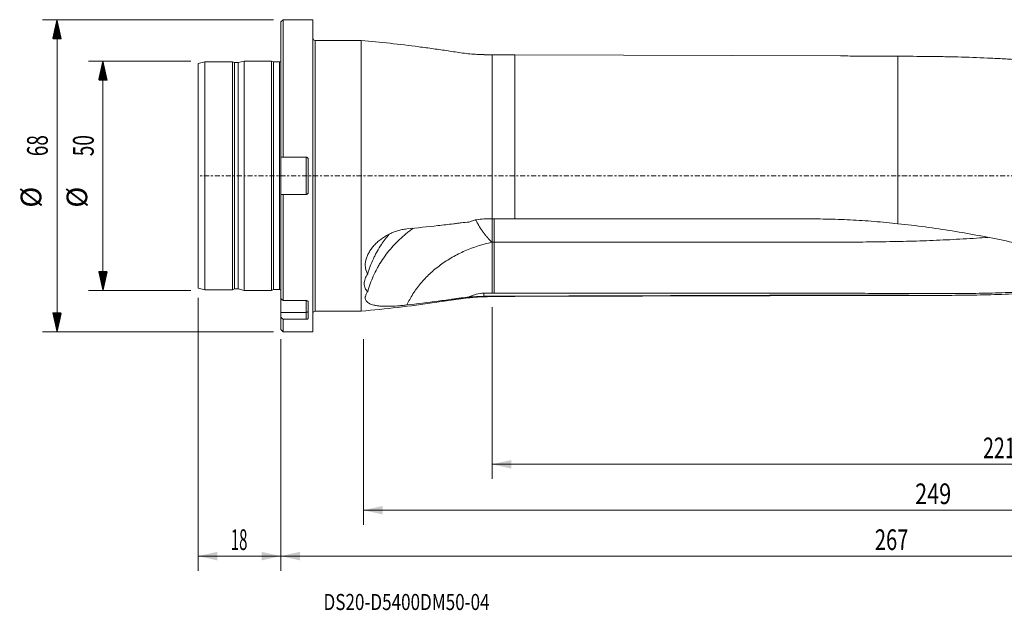
# Model space of a CAD drawing. Units: millimetres. Extents: x -57 to 297, y -95 to 34.
# Drawn here: x -57 to 158, y -95 to 34 of the extents above; entities that cross this region are included whole.
import ezdxf

# ---------------------------------------------------------------- set-up
doc = ezdxf.new("R2010")
doc.units = ezdxf.units.MM
doc.linetypes.add('CENTER', pattern=[47.5, 22, -8.5, 8.5, -8.5])
for name, color, linetype in [('1', 4, 'Continuous'), ('2', 7, 'Continuous'), ('SK1', 4, 'Continuous'), ('SK2', 7, 'Continuous'), ('SK4', 2, 'CENTER'), ('SK6', 5, 'Continuous')]:
    doc.layers.add(name, color=color, linetype=linetype)
doc.styles.add('iso_b_vert', font='simplex.shx')
doc.dimstyles.get("Standard").update_dxf_attribs({"dimtxt": 0.18, "dimasz": 0.18, "dimexe": 0.18, "dimexo": 0.0625, "dimgap": 0.09, "dimtad": 1, "dimzin": 0, "dimdsep": 52, "dimtxsty": 'Standard', "dimcen": 0.09, "dimadec": 0, "dimazin": 0, "dimtfac": 1, "dimtdec": 4, "dimtofl": 0, "dimtmove": 0, "dimatfit": 3, "dimfxl": 1, "dimtolj": 1, "dimtzin": 0, "dimarcsym": 0})

# ---------------------------------------------------------------- blocks, each defined once
blk = doc.blocks.new('_U0')
at = {"layer": '2', "lineweight": 13}
for p, q in [((267, -28.5875), (267, -86.025)), ((0, -35.5875), (0, -86.025)), ((0, -82.85), (267, -82.85))]:
    blk.add_line(p, q, dxfattribs=at)
at = {"layer": '2', "lineweight": 18}
for points in [[(0, -82.85), (4.174997, -81.924425), (4.175003, -83.775575)], [(267, -82.85), (262.825003, -83.775575), (262.824997, -81.924425)]]:
    blk.add_solid(points, dxfattribs=at)
at = {"layer": '2', "lineweight": 18, "insert": (129.369387, -81.522328), "char_height": 4.5, "attachment_point": 7, "line_spacing_factor": 1.084337, "style": 'iso_b_vert'}
blk.add_mtext('\\W0.7138;267', dxfattribs=at)
blk = doc.blocks.new('_U1')
at = {"layer": 'SK2', "lineweight": 13}
for p, q in [((-18, -26.5875), (-18, -86.025)), ((0, -35.5875), (0, -86.025)), ((-18, -82.85), (0, -82.85))]:
    blk.add_line(p, q, dxfattribs=at)
at = {"layer": 'SK2', "lineweight": 18}
for points in [[(-18, -82.85), (-13.825003, -81.924425), (-13.824997, -83.775575)], [(0, -82.85), (-4.174997, -83.775575), (-4.175003, -81.924425)]]:
    blk.add_solid(points, dxfattribs=at)
at = {"layer": 'SK2', "lineweight": 18, "insert": (-10.886828, -81.522328), "char_height": 4.5, "attachment_point": 7, "line_spacing_factor": 1.084337, "style": 'iso_b_vert'}
blk.add_mtext('\\W0.5321;18', dxfattribs=at)
blk = doc.blocks.new('_U2')
at = {"layer": 'SK2', "lineweight": 13}
for p, q in [((267, -28.5875), (267, -76.025)), ((18.0199, -35.5875), (18.0199, -76.025)), ((267, -72.85), (18.0199, -72.85))]:
    blk.add_line(p, q, dxfattribs=at)
at = {"layer": 'SK2', "lineweight": 18}
for points in [[(18.0199, -72.85), (22.194897, -71.924425), (22.194903, -73.775575)], [(267, -72.85), (262.825003, -73.775575), (262.824997, -71.924425)]]:
    blk.add_solid(points, dxfattribs=at)
at = {"layer": 'SK2', "lineweight": 18, "insert": (138.142422, -71.522328), "char_height": 4.5, "attachment_point": 7, "line_spacing_factor": 1.084337, "style": 'iso_b_vert'}
blk.add_mtext('\\W0.7676;249', dxfattribs=at)
blk = doc.blocks.new('_U3')
at = {"layer": 'SK2', "lineweight": 13}
for p, q in [((46, -28.5875), (46, -66.025)), ((267, -28.5875), (267, -66.025)), ((46, -62.85), (267, -62.85))]:
    blk.add_line(p, q, dxfattribs=at)
at = {"layer": 'SK2', "lineweight": 18}
for points in [[(46, -62.85), (50.174997, -61.924425), (50.175003, -63.775575)], [(267, -62.85), (262.825003, -63.775575), (262.824997, -61.924425)]]:
    blk.add_solid(points, dxfattribs=at)
at = {"layer": 'SK2', "lineweight": 18, "insert": (152.931801, -61.522328), "char_height": 4.5, "attachment_point": 7, "line_spacing_factor": 1.084337, "style": 'iso_b_vert'}
blk.add_mtext('\\W0.6949;221', dxfattribs=at)

msp = doc.modelspace()

# ---------------------------------------------------------------- hatches: boundary and pattern name
at = {"layer": 'SK2', "lineweight": 13}
h = msp.add_hatch(dxfattribs=at)
h.set_pattern_fill('ANSI31', color=256, scale=0.0062, style=0)
h.paths.add_polyline_path([(-48.725, 34), (-47.799, 29.825), (-49.651, 29.825)])
h = msp.add_hatch(dxfattribs=at)
h.set_pattern_fill('ANSI31', color=256, scale=0.0062, style=0)
h.paths.add_polyline_path([(-38.725, 25), (-37.799, 20.825), (-39.651, 20.825)])
h = msp.add_hatch(dxfattribs=at)
h.set_pattern_fill('ANSI31', color=256, scale=0.0062, style=0)
h.paths.add_polyline_path([(-38.725, -25), (-39.651, -20.825), (-37.799, -20.825)])
h = msp.add_hatch(dxfattribs=at)
h.set_pattern_fill('ANSI31', color=256, scale=0.0062, style=0)
h.paths.add_polyline_path([(-48.725, -34), (-49.651, -29.825), (-47.799, -29.825)])

# ---------------------------------------------------------------- linework, layer by layer
at = {"layer": '1', "lineweight": 13}
for p, q in [((0.5, 34), (0, 33.5)), ((0, 4.071), (0, 33.5)), ((0.5, 4.071), (0.5, 34)), ((7, 34), (0.5, 34)), ((7, -34), (7, 34)), ((7.5, 29.5), (7.5, -29.5)), ((17.52, 29.5), (7.5, 29.5)), ((17.52, 29.5), (17.52, -29.5)), ((46, 26.325), (46, -9.407)), ((51, 26.325), (51, -9.409)), ((121.861, 26.096), (51, 26.325)), ((134.4, -10.433), (134.4, 26.041)), ((0, -4.071), (0, 4.071)), ((0.5, 4.071), (5.5, 4.071)), ((5.5, -4.071), (5.5, 4.071)), ((6, -3.571), (6, 3.571)), ((0, -26.761), (0, -4.071)), ((5.5, -4.071), (0.5, -4.071)), ((0.5, -27.198), (0.5, -4.071)), ((0, -29.748), (0, -26.749)), ((0.5, -27.198), (5.5, -27.198)), ((5.5, -27.197), (5.5, -29.748)), ((6, -31.068), (6, -27.497)), ((46, -26.227), (46, -26.325)), ((46, -26.325), (51, -26.325)), ((51, -26.325), (134.4, -26.055)), ((51, -26.228), (51, -26.325)), ((134.4, -26.029), (134.4, -26.055)), ((134.4, -26.055), (142.044, -26.055)), ((0, -29.748), (5.5, -29.748)), ((0, -30.832), (0, -29.748)), ((5.5, -31.269), (5.5, -29.748)), ((7.5, -29.5), (17.52, -29.5)), ((0, -33.5), (0, -30.832)), ((5.5, -31.269), (0.5, -31.269)), ((0.5, -34), (0.5, -31.269)), ((0, -33.5), (0.5, -34)), ((0.5, -34), (7, -34))]:
    msp.add_line(p, q, dxfattribs=at)
for centre, start, end in [((7.5, 30), 180, 270), ((7.5, -30), 90, 180)]:
    msp.add_arc(centre, 0.5, start, end, dxfattribs=at)
msp.add_ellipse((5.5, -29.498), major_axis=(-0.5, 0), ratio=0.5, start_param=1.5707963, end_param=3.1415927, dxfattribs=at)
for points, knots in [([(44.098, 26.387), (43.662, 26.393), (42.156, 26.439), (39.591, 26.715), (36.42, 27.222), (33.241, 27.673), (29.035, 28.241), (23.797, 28.873), (19.614, 29.304), (17.52, 29.5)], [0, 0, 0, 0, 0.0488385, 0.1688211, 0.2887549, 0.4087207, 0.5286946, 0.7643599, 1, 1, 1, 1]), ([(134.4, 26.041), (132.672, 26.053), (130.942, 26.062), (128.343, 26.073), (127.476, 26.077), (125.74, 26.083), (124.871, 26.086), (123.288, 26.091), (122.574, 26.093), (121.859, 26.096)], [0, 0, 0, 0, 0.4146797, 0.4146797, 0.6220195, 0.6220195, 0.8293594, 0.8293594, 1, 1, 1, 1]), ([(233.299, 3.65), (232.293, 4.099), (231.287, 4.545), (229.275, 5.434), (228.27, 5.876), (225.254, 7.191), (223.245, 8.057), (220.229, 9.331), (219.224, 9.751), (217.213, 10.584), (216.206, 10.996), (213.189, 12.217), (211.179, 13.01), (207.16, 14.546), (205.151, 15.289), (202.134, 16.36), (201.128, 16.71), (199.116, 17.394), (198.111, 17.729), (195.095, 18.706), (193.085, 19.324), (190.071, 20.2), (189.066, 20.484), (187.057, 21.033), (186.051, 21.299), (183.035, 22.063), (181.023, 22.529), (177.981, 23.141), (176.963, 23.331), (174.917, 23.684), (173.889, 23.847), (171.821, 24.147), (170.782, 24.284), (168.697, 24.537), (167.651, 24.653), (164.505, 24.971), (162.395, 25.145), (159.215, 25.364), (158.153, 25.43), (156.024, 25.55), (154.957, 25.604), (151.751, 25.748), (149.606, 25.821), (146.372, 25.903), (145.291, 25.926), (143.124, 25.965), (142.039, 25.98), (138.776, 26.018), (136.592, 26.032), (134.4, 26.041)], [0, 0, 0, 0, 0.03125, 0.03125, 0.0625, 0.0625, 0.125, 0.125, 0.15625, 0.15625, 0.1875, 0.1875, 0.25, 0.25, 0.3125, 0.3125, 0.34375, 0.34375, 0.375, 0.375, 0.4375, 0.4375, 0.46875, 0.46875, 0.5, 0.5, 0.5625, 0.5625, 0.59375, 0.59375, 0.625, 0.625, 0.65625, 0.65625, 0.6875, 0.6875, 0.75, 0.75, 0.78125, 0.78125, 0.8125, 0.8125, 0.875, 0.875, 0.90625, 0.90625, 0.9375, 0.9375, 1, 1, 1, 1]), ([(0, 4.071), (0.041, 4.071), (0.082, 4.071), (0.249, 4.071), (0.374, 4.071), (0.5, 4.071)], [0, 0, 0, 0, 0.2464328, 0.2464328, 1, 1, 1, 1]), ([(5.5, 4.071), (5.533, 4.071), (5.566, 4.068), (5.63, 4.055), (5.662, 4.045), (5.722, 4.02), (5.751, 4.005), (5.805, 3.968), (5.831, 3.947), (5.9, 3.878), (5.937, 3.822), (5.987, 3.702), (6, 3.637), (6, 3.571)], [0, 0, 0, 0, 0.125, 0.125, 0.25, 0.25, 0.375, 0.375, 0.5, 0.5, 0.75, 0.75, 1, 1, 1, 1]), ([(0.5, -4.071), (0.374, -4.071), (0.249, -4.071), (0.082, -4.071), (0.041, -4.071), (0, -4.071)], [0, 0, 0, 0, 0.7535672, 0.7535672, 1, 1, 1, 1]), ([(6, -3.571), (6, -3.604), (5.997, -3.636), (5.984, -3.7), (5.975, -3.732), (5.95, -3.792), (5.934, -3.821), (5.898, -3.875), (5.877, -3.901), (5.831, -3.947), (5.806, -3.968), (5.752, -4.004), (5.722, -4.02), (5.632, -4.058), (5.566, -4.071), (5.5, -4.071)], [0, 0, 0, 0, 0.125, 0.125, 0.25, 0.25, 0.375, 0.375, 0.5, 0.5, 0.625, 0.625, 0.75, 0.75, 1, 1, 1, 1]), ([(40.988, -10.095), (40.422, -10.142), (39.857, -10.196), (39.012, -10.289), (38.731, -10.322), (38.168, -10.392), (37.887, -10.426), (36.481, -10.598), (35.355, -10.73), (31.975, -11.114), (29.718, -11.351), (27.457, -11.571)], [0, 0, 0, 0, 0.125, 0.125, 0.1875, 0.1875, 0.25, 0.25, 0.5, 0.5, 1, 1, 1, 1]), ([(40.988, -10.095), (41.241, -9.983), (41.501, -9.884), (42.033, -9.712), (42.306, -9.639), (43.127, -9.465), (43.682, -9.406), (44.245, -9.406)], [0, 0, 0, 0, 0.25, 0.25, 0.5, 0.5, 1, 1, 1, 1]), ([(42.426, -9.493), (42.503, -9.664), (42.649, -9.97), (42.888, -10.428), (43.137, -10.868), (43.426, -11.341), (43.759, -11.845), (44.016, -12.202), (44.169, -12.408), (44.205, -12.456), (44.242, -12.506), (44.28, -12.556), (44.32, -12.608), (44.361, -12.662), (44.403, -12.716), (44.447, -12.772), (44.492, -12.83), (44.538, -12.888), (44.586, -12.948), (44.635, -13.009), (44.686, -13.071), (44.738, -13.134), (44.791, -13.198), (44.846, -13.263), (44.903, -13.329), (44.961, -13.396), (45.02, -13.464), (45.081, -13.533), (45.143, -13.603), (45.207, -13.673), (45.272, -13.745), (45.339, -13.816), (45.407, -13.889), (45.477, -13.962), (45.547, -14.036), (45.62, -14.11), (45.693, -14.184), (45.768, -14.259), (45.844, -14.333), (45.922, -14.409), (45.974, -14.458), (46, -14.483)], [0, 0, 0, 0, 0.1035917, 0.181794, 0.2656266, 0.3551791, 0.4504827, 0.5515056, 0.5605222, 0.5698204, 0.5794007, 0.5892639, 0.5994106, 0.6098414, 0.620557, 0.6315578, 0.6428445, 0.6544176, 0.6662775, 0.6784246, 0.6908593, 0.703582, 0.716593, 0.7298924, 0.7434806, 0.7573575, 0.7715232, 0.7859777, 0.8007209, 0.8157527, 0.8310727, 0.8466806, 0.862576, 0.8787583, 0.8952269, 0.911981, 0.9290198, 0.9463423, 0.9639473, 0.9818336, 1, 1, 1, 1]), ([(46, -9.395), (46, -9.613), (46, -9.841), (46, -10.358), (46, -10.65), (46, -11.25), (46, -11.558), (46, -12.166), (46, -12.469), (46, -13.073), (46, -13.37), (46, -13.939), (46, -14.214), (46, -14.478)], [0, 0, 0, 0, 0.1411148, 0.1411148, 0.3128918, 0.3128918, 0.4846689, 0.4846689, 0.6564459, 0.6564459, 0.828223, 0.828223, 1, 1, 1, 1]), ([(46.45, -9.401), (46.45, -9.88), (46.45, -10.405), (46.45, -11.548), (46.449, -12.169), (46.449, -13.373), (46.45, -13.954), (46.45, -14.478)], [0, 0, 0, 0, 0.3117408, 0.3117408, 0.6558704, 0.6558704, 1, 1, 1, 1]), ([(134.4, -10.433), (132.673, -10.249), (130.943, -10.085), (127.478, -9.809), (125.743, -9.698), (123.139, -9.571), (122.27, -9.535), (120.534, -9.476), (119.665, -9.453), (117.059, -9.399), (115.321, -9.384), (111.845, -9.374), (110.106, -9.38), (106.629, -9.391), (104.891, -9.398), (101.414, -9.406), (99.676, -9.407), (96.199, -9.407), (94.461, -9.407), (85.768, -9.405), (78.815, -9.401), (64.907, -9.403), (57.954, -9.41), (51, -9.409)], [0, 0, 0, 0, 0.0625, 0.0625, 0.125, 0.125, 0.15625, 0.15625, 0.1875, 0.1875, 0.25, 0.25, 0.3125, 0.3125, 0.375, 0.375, 0.4375, 0.4375, 0.5, 0.5, 0.75, 0.75, 1, 1, 1, 1]), ([(225.571, -25.886), (224.582, -25.875), (223.591, -25.864), (221.611, -25.841), (220.622, -25.828), (219.14, -25.804), (218.647, -25.796), (217.662, -25.776), (217.17, -25.765), (215.7, -25.727), (214.728, -25.695), (213.29, -25.63), (212.814, -25.605), (211.869, -25.547), (211.401, -25.514), (210.705, -25.455), (210.475, -25.434), (210.017, -25.39), (209.788, -25.368), (209.102, -25.298), (208.646, -25.249), (206.364, -24.993), (204.537, -24.753), (201.796, -24.341), (200.882, -24.195), (199.055, -23.884), (198.142, -23.719), (195.405, -23.199), (193.582, -22.818), (189.924, -22.004), (188.09, -21.57), (184.403, -20.671), (182.552, -20.206), (178.833, -19.261), (176.965, -18.781), (174.146, -18.061), (173.203, -17.821), (171.315, -17.344), (170.37, -17.107), (165.629, -15.93), (161.803, -15.023), (156.001, -13.794), (154.055, -13.405), (150.154, -12.676), (148.198, -12.336), (142.312, -11.388), (138.367, -10.856), (134.4, -10.433)], [0, 0, 0, 0, 0.03125, 0.03125, 0.0625, 0.0625, 0.078125, 0.078125, 0.09375, 0.09375, 0.125, 0.125, 0.140625, 0.140625, 0.15625, 0.15625, 0.1640625, 0.1640625, 0.171875, 0.171875, 0.1875, 0.1875, 0.25, 0.25, 0.28125, 0.28125, 0.3125, 0.3125, 0.375, 0.375, 0.4375, 0.4375, 0.5, 0.5, 0.5625, 0.5625, 0.59375, 0.59375, 0.625, 0.625, 0.75, 0.75, 0.8125, 0.8125, 0.875, 0.875, 1, 1, 1, 1]), ([(27.457, -11.571), (27.109, -11.605), (26.765, -11.657), (26.086, -11.795), (25.75, -11.88), (25.087, -12.083), (24.759, -12.2), (24.111, -12.465), (23.796, -12.611), (22.877, -13.087), (22.3, -13.453), (21.622, -13.972), (21.49, -14.078), (21.232, -14.295), (21.106, -14.405), (20.74, -14.742), (20.51, -14.975), (20.078, -15.457), (19.876, -15.706), (19.596, -16.091), (19.506, -16.222), (19.336, -16.486), (19.256, -16.618), (19.031, -17.017), (18.901, -17.286), (18.737, -17.692), (18.687, -17.828), (18.599, -18.101), (18.56, -18.238), (18.398, -18.921), (18.363, -19.448), (18.446, -20.081), (18.469, -20.207), (18.528, -20.453), (18.563, -20.574), (18.687, -20.927), (18.793, -21.151), (18.924, -21.365)], [0, 0, 0, 0, 0.0625, 0.0625, 0.125, 0.125, 0.1875, 0.1875, 0.25, 0.25, 0.375, 0.375, 0.40625, 0.40625, 0.4375, 0.4375, 0.5, 0.5, 0.5625, 0.5625, 0.59375, 0.59375, 0.625, 0.625, 0.6875, 0.6875, 0.71875, 0.71875, 0.75, 0.75, 0.875, 0.875, 0.90625, 0.90625, 0.9375, 0.9375, 1, 1, 1, 1]), ([(28.85, -11.405), (28.722, -11.497), (28.595, -11.59), (28.204, -11.882), (27.943, -12.083), (27.427, -12.495), (27.172, -12.705), (25.927, -13.772), (25.014, -14.675), (23.342, -16.577), (22.584, -17.575), (21.736, -18.884), (21.572, -19.148), (21.256, -19.68), (21.104, -19.948), (20.665, -20.757), (20.396, -21.303), (19.655, -22.963), (19.247, -24.096), (18.924, -25.255)], [0, 0, 0, 0, 0.0257368, 0.0257368, 0.0798625, 0.0798625, 0.1339883, 0.1339883, 0.3504912, 0.3504912, 0.5669941, 0.5669941, 0.6211199, 0.6211199, 0.6752456, 0.6752456, 0.7834971, 0.7834971, 1, 1, 1, 1]), ([(18.924, -21.365), (19.248, -20.256), (19.658, -19.164), (20.282, -17.821), (20.413, -17.554), (20.685, -17.022), (20.827, -16.759), (21.267, -15.975), (21.582, -15.462), (22.43, -14.19), (22.99, -13.444), (23.598, -12.719)], [0, 0, 0, 0, 0.3620393, 0.3620393, 0.4525491, 0.4525491, 0.5430589, 0.5430589, 0.7240786, 0.7240786, 1, 1, 1, 1]), ([(46.005, -14.482), (43.998, -14.912), (42.005, -15.542), (39.157, -16.785), (38.232, -17.249), (36.448, -18.272), (34.73, -19.387), (33.182, -20.666), (31.736, -22.017), (30.394, -23.439), (29.274, -24.969), (28.274, -26.536), (27.835, -27.337), (27.457, -28.148)], [0, 0, 0, 0, 0.25, 0.25, 0.375, 0.375, 0.5, 0.625, 0.625, 0.75, 0.875, 0.875, 1, 1, 1, 1]), ([(154.017, -13.42), (153.186, -13.477), (152.354, -13.533), (149.591, -13.71), (147.656, -13.821), (144.748, -13.967), (143.777, -14.013), (141.835, -14.095), (140.862, -14.133), (137.945, -14.234), (136, -14.285), (132.11, -14.364), (130.165, -14.394), (126.273, -14.438), (124.327, -14.453), (120.434, -14.473), (118.488, -14.477), (114.594, -14.48), (112.647, -14.479), (108.753, -14.479), (106.806, -14.479), (100.965, -14.479), (97.071, -14.478), (89.283, -14.477), (85.389, -14.477), (77.602, -14.478), (73.708, -14.478), (62.026, -14.478), (54.238, -14.478), (46.45, -14.478)], [0, 0, 0, 0, 0.0233845, 0.0233845, 0.0776409, 0.0776409, 0.1047691, 0.1047691, 0.1318973, 0.1318973, 0.1861537, 0.1861537, 0.2404102, 0.2404102, 0.2946666, 0.2946666, 0.348923, 0.348923, 0.4031794, 0.4031794, 0.4574358, 0.4574358, 0.5659487, 0.5659487, 0.6744615, 0.6744615, 0.7829743, 0.7829743, 1, 1, 1, 1]), ([(46.45, -25.57), (46.45, -25.305), (46.45, -25.04), (46.45, -23.181), (46.45, -21.586), (46.45, -18.154), (46.45, -16.316), (46.45, -14.478)], [0, 0, 0, 0, 0.0716983, 0.0716983, 0.5028944, 0.5028944, 1, 1, 1, 1]), ([(18.924, -21.365), (18.682, -21.73), (18.498, -22.094), (18.308, -22.637), (18.259, -22.819), (18.195, -23.171), (18.179, -23.343), (18.179, -23.678), (18.195, -23.841), (18.259, -24.158), (18.307, -24.313), (18.497, -24.752), (18.683, -25.016), (18.924, -25.255)], [0, 0, 0, 0, 0.25, 0.25, 0.375, 0.375, 0.5, 0.5, 0.625, 0.625, 0.75, 0.75, 1, 1, 1, 1]), ([(188.342, -21.609), (187.671, -21.767), (187, -21.921), (185.423, -22.272), (184.517, -22.466), (183.157, -22.743), (182.704, -22.832), (181.796, -23.006), (181.342, -23.09), (179.979, -23.335), (179.067, -23.49), (177.237, -23.778), (176.319, -23.911), (173.554, -24.285), (171.697, -24.5), (167.963, -24.865), (166.083, -25.015), (162.308, -25.256), (160.412, -25.349), (156.605, -25.495), (154.694, -25.548), (151.814, -25.607), (150.852, -25.623), (148.925, -25.649), (147.96, -25.658), (145.06, -25.679), (143.121, -25.681), (140.201, -25.676), (139.227, -25.673), (137.273, -25.666), (136.295, -25.662), (134.335, -25.654), (133.353, -25.649), (131.39, -25.637), (130.407, -25.63), (128.441, -25.615), (127.457, -25.607), (125.488, -25.59), (124.503, -25.581), (122.531, -25.569), (121.544, -25.567), (119.57, -25.574), (118.582, -25.58), (115.618, -25.587), (113.641, -25.582), (110.677, -25.574), (109.689, -25.572), (107.713, -25.568), (106.725, -25.567), (103.76, -25.568), (101.784, -25.57), (97.832, -25.571), (95.855, -25.571), (89.927, -25.572), (85.974, -25.571), (78.069, -25.569), (74.117, -25.569), (62.26, -25.57), (54.355, -25.571), (46.45, -25.57)], [0, 0, 0, 0, 0.0152028, 0.0152028, 0.0357194, 0.0357194, 0.0459777, 0.0459777, 0.056236, 0.056236, 0.0767526, 0.0767526, 0.0972692, 0.0972692, 0.1383024, 0.1383024, 0.1793357, 0.1793357, 0.2203689, 0.2203689, 0.2614021, 0.2614021, 0.2819187, 0.2819187, 0.3024353, 0.3024353, 0.3434685, 0.3434685, 0.3639851, 0.3639851, 0.3845017, 0.3845017, 0.4050184, 0.4050184, 0.425535, 0.425535, 0.4460516, 0.4460516, 0.4665682, 0.4665682, 0.4870848, 0.4870848, 0.5076014, 0.5076014, 0.5486346, 0.5486346, 0.5691512, 0.5691512, 0.5896678, 0.5896678, 0.630701, 0.630701, 0.6717343, 0.6717343, 0.7538007, 0.7538007, 0.8358671, 0.8358671, 1, 1, 1, 1]), ([(188.872, -21.738), (187.905, -21.973), (186.939, -22.2), (185.005, -22.635), (184.037, -22.844), (182.099, -23.241), (181.129, -23.429), (179.185, -23.781), (178.211, -23.945), (175.274, -24.4), (173.302, -24.655), (170.319, -24.978), (169.321, -25.076), (167.318, -25.254), (166.314, -25.334), (163.294, -25.549), (161.27, -25.661), (157.202, -25.837), (155.158, -25.902), (152.078, -25.971), (151.049, -25.99), (148.987, -26.019), (147.953, -26.03), (144.848, -26.054), (142.768, -26.057), (138.594, -26.05), (136.501, -26.04), (134.4, -26.029)], [0, 0, 0, 0, 0.0554506, 0.0554506, 0.1110123, 0.1110123, 0.1665741, 0.1665741, 0.2221358, 0.2221358, 0.3332593, 0.3332593, 0.388821, 0.388821, 0.4443827, 0.4443827, 0.5555062, 0.5555062, 0.6666296, 0.6666296, 0.7221914, 0.7221914, 0.7777531, 0.7777531, 0.8888765, 0.8888765, 1, 1, 1, 1]), ([(18.924, -25.255), (18.794, -25.431), (18.688, -25.604), (18.523, -25.942), (18.465, -26.107), (18.414, -26.347), (18.403, -26.425), (18.394, -26.577), (18.396, -26.651), (18.421, -26.866), (18.462, -27.001), (18.558, -27.191), (18.597, -27.252), (18.684, -27.37), (18.734, -27.426), (18.897, -27.586), (19.027, -27.683), (19.252, -27.814), (19.332, -27.855), (19.501, -27.933), (19.59, -27.97), (19.87, -28.073), (20.072, -28.132), (20.506, -28.232), (20.738, -28.274), (21.108, -28.326), (21.234, -28.341), (21.492, -28.368), (21.624, -28.379), (22.027, -28.408), (22.305, -28.421), (22.883, -28.434), (23.182, -28.434), (24.109, -28.419), (24.749, -28.388), (25.741, -28.316), (26.077, -28.288), (26.591, -28.24), (26.764, -28.223), (27.11, -28.187), (27.283, -28.168), (27.457, -28.148)], [0, 0, 0, 0, 0.0625, 0.0625, 0.125, 0.125, 0.15625, 0.15625, 0.1875, 0.1875, 0.25, 0.25, 0.28125, 0.28125, 0.3125, 0.3125, 0.375, 0.375, 0.40625, 0.40625, 0.4375, 0.4375, 0.5, 0.5, 0.5625, 0.5625, 0.59375, 0.59375, 0.625, 0.625, 0.6875, 0.6875, 0.75, 0.75, 0.875, 0.875, 0.9375, 0.9375, 0.96875, 0.96875, 1, 1, 1, 1]), ([(44.245, -25.585), (43.669, -25.586), (43.109, -25.661), (42.427, -25.839), (42.291, -25.879), (42.022, -25.968), (41.891, -26.016), (41.502, -26.17), (41.253, -26.287), (41.012, -26.416)], [0, 0, 0, 0, 0.5, 0.5, 0.625, 0.625, 0.75, 0.75, 1, 1, 1, 1]), ([(5.5, -27.198), (5.533, -27.198), (5.566, -27.2), (5.63, -27.207), (5.662, -27.213), (5.722, -27.228), (5.751, -27.238), (5.805, -27.259), (5.831, -27.272), (5.9, -27.314), (5.937, -27.347), (5.987, -27.419), (6, -27.458), (6, -27.497)], [0, 0, 0, 0, 0.125, 0.125, 0.25, 0.25, 0.375, 0.375, 0.5, 0.5, 0.75, 0.75, 1, 1, 1, 1]), ([(17.52, -29.5), (20.185, -29.25), (25.507, -28.687), (32.209, -27.837), (37.627, -27.027), (41.794, -26.43), (44.595, -26.327), (46, -26.325)], [0, 0, 0, 0, 0.2800137, 0.5600501, 0.706723, 0.853357, 1, 1, 1, 1]), ([(27.457, -28.148), (29.722, -27.89), (31.983, -27.611), (35.369, -27.16), (36.496, -27.005), (37.905, -26.804), (38.187, -26.763), (38.751, -26.681), (39.596, -26.565), (40.445, -26.47), (41.012, -26.416)], [0, 0, 0, 0, 0.5, 0.5, 0.75, 0.75, 0.8125, 0.8125, 0.875, 1, 1, 1, 1]), ([(44.245, -26.259), (43.685, -26.28), (43.136, -26.304), (42.325, -26.345), (42.057, -26.36), (41.658, -26.381), (41.526, -26.388), (41.266, -26.402), (41.138, -26.409), (41.012, -26.416)], [0, 0, 0, 0, 0.5, 0.5, 0.75, 0.75, 0.875, 0.875, 1, 1, 1, 1]), ([(134.4, -26.029), (132.674, -26.025), (130.944, -26.019), (127.48, -26.011), (125.744, -26.007), (122.272, -26.003), (120.535, -26.003), (117.06, -26.008), (115.322, -26.012), (111.846, -26.022), (110.108, -26.029), (106.631, -26.042), (104.892, -26.048), (99.677, -26.066), (96.2, -26.078), (89.246, -26.101), (85.769, -26.112), (78.815, -26.135), (75.338, -26.146), (64.908, -26.181), (57.954, -26.205), (51, -26.228)], [0, 0, 0, 0, 0.0625, 0.0625, 0.125, 0.125, 0.1875, 0.1875, 0.25, 0.25, 0.3125, 0.3125, 0.375, 0.375, 0.5, 0.5, 0.625, 0.625, 0.75, 0.75, 1, 1, 1, 1]), ([(6, -31.068), (6, -31.081), (5.997, -31.094), (5.984, -31.12), (5.975, -31.133), (5.95, -31.157), (5.934, -31.169), (5.898, -31.191), (5.877, -31.201), (5.831, -31.219), (5.806, -31.228), (5.752, -31.242), (5.722, -31.248), (5.632, -31.263), (5.566, -31.269), (5.5, -31.269)], [0, 0, 0, 0, 0.125, 0.125, 0.25, 0.25, 0.375, 0.375, 0.5, 0.5, 0.625, 0.625, 0.75, 0.75, 1, 1, 1, 1])]:
    msp.add_open_spline(points, degree=3, knots=knots, dxfattribs=at)
for points, degree in [([(44.398, 26.377), (44.098, 26.387)], 1), ([(46, 26.325), (45.491, 26.325), (44.981, 26.333), (44.472, 26.349)], 3), ([(51, 26.325), (49.333, 26.325), (47.667, 26.325), (46, 26.325)], 3), ([(46, -9.407), (45.415, -9.406), (44.83, -9.406), (44.245, -9.406)], 3), ([(51, -9.409), (49.333, -9.409), (47.667, -9.408), (46, -9.407)], 3), ([(46.45, -14.478), (46, -14.478)], 1), ([(46.01, -25.58), (46.01, -14.482)], 1), ([(46.01, -25.584), (45.422, -25.584), (44.833, -25.585), (44.245, -25.585)], 3), ([(44.245, -25.585), (44.245, -25.81), (44.245, -26.035), (44.245, -26.259)], 3), ([(46.45, -25.57), (46.3, -25.57), (46.15, -25.57), (46, -25.571)], 3), ([(0, -26.761), (0.167, -26.907), (0.333, -27.052), (0.5, -27.198)], 3), ([(46, -26.227), (45.415, -26.227), (44.83, -26.238), (44.245, -26.259)], 3), ([(51, -26.228), (49.333, -26.228), (47.667, -26.227), (46, -26.227)], 3), ([(0.5, -31.269), (0.333, -31.123), (0.167, -30.978), (0, -30.832)], 3)]:
    msp.add_open_spline(points, degree=degree, dxfattribs=at)
at = {"layer": '1', "lineweight": 18}
msp.add_point((0, 0), dxfattribs=at)
at = {"layer": 'SK1', "lineweight": 13}
for p, q in [((-16.5, 24.848), (-18, 24.446)), ((-18, -24.446), (-18, 24.446)), ((-16.5, -24.848), (-16.5, 24.848)), ((-10.5, 24.848), (-16.5, 24.848)), ((-10.5, -24.848), (-10.5, 24.848)), ((-10.076, 24.65), (-10.5, 24.848)), ((-10.076, -24.65), (-10.076, 24.65)), ((-9.297, 24.65), (-10.076, 24.65)), ((-8, 24.997), (-9.297, 24.65)), ((-9.297, -24.65), (-9.297, 24.65)), ((-8, -24.997), (-8, 24.997)), ((-2, 24.997), (-8, 24.997)), ((-2, -24.997), (-2, 24.997)), ((-1.576, 24.8), (-2, 24.997)), ((-1.576, -24.8), (-1.576, 24.8)), ((-0.3, 24.8), (-1.576, 24.8)), ((-0.3, -24.8), (-0.3, 24.8)), ((-18, -24.446), (-16.5, -24.848)), ((-16.5, -24.848), (-10.5, -24.848)), ((-10.5, -24.848), (-10.076, -24.65)), ((-10.076, -24.65), (-9.297, -24.65)), ((-9.297, -24.65), (-8, -24.997)), ((-8, -24.997), (-2, -24.997)), ((-2, -24.997), (-1.576, -24.8)), ((-1.576, -24.8), (-0.3, -24.8))]:
    msp.add_line(p, q, dxfattribs=at)
for centre, start, end in [((-0.3, 25.4), 270, 300), ((-0.3, -25.4), 60, 90)]:
    msp.add_arc(centre, 0.6, start, end, dxfattribs=at)
at = {"layer": 'SK2', "lineweight": 13}
for p, q in [((-1.587, 34), (-51.9, 34)), ((-48.725, -34), (-48.725, 34)), ((-19.587, 25), (-41.9, 25)), ((-38.725, 25), (-38.725, -25)), ((-19.587, -25), (-41.9, -25)), ((-1.587, -34), (-51.9, -34))]:
    msp.add_line(p, q, dxfattribs=at)
at = {"layer": 'SK4', "lineweight": 13, "ltscale": 0.05}
msp.add_line((267, 0), (-18, 0), dxfattribs=at)

# ---------------------------------------------------------------- texts
at = {"layer": 'SK2', "lineweight": 18, "char_height": 4.5, "attachment_point": 7, "rotation": 90, "line_spacing_factor": 1.084337, "style": 'iso_b_vert'}
for s, insert in [('\\W0.6740;68', (-50.737, 4.265)), ('\\W0.6740;50', (-40.737, 4.265)), ('%%c', (-50.737, -6.949)), ('%%c', (-40.737, -6.949))]:
    msp.add_mtext(s, dxfattribs=dict(at, insert=insert))
at = {"layer": 'SK6', "lineweight": 18, "insert": (9.309, -94.593), "char_height": 3.5, "attachment_point": 7, "line_spacing_factor": 1.084337, "style": 'iso_b_vert'}
msp.add_mtext('\\W0.7794;DS20-D5400DM50-04', dxfattribs=at)

# ---------------------------------------------------------------- dimensions: what is measured, and where the dimension line sits
at = {"layer": '2', "lineweight": 18}
dim = msp.add_linear_dim(base=(267, -82.85), p1=(0, -34), p2=(267, -27), dimstyle='Standard', override={"dimtxt": 4.5, "dimasz": 4.175, "dimexe": 3.175, "dimexo": 1.5875, "dimgap": 2.25, "dimtad": 1, "dimtih": 1, "dimtoh": 0, "dimdec": 1, "dimlfac": 1, "dimzin": 8, "dimdsep": 46, "dimlunit": 2, "dimpost": '<>', "dimtxsty": 'iso_b_vert', "dimsah": 1, "dimse1": 0, "dimse2": 0, "dimsd1": 0, "dimsd2": 0, "dimclrd": 9, "dimclre": 150, "dimclrt": 43, "dimtol": 0, "dimtm": -0.1, "dimtfac": 0.777778, "dimtdec": 2, "dimtofl": 1, "dimtmove": 0, "dimtzin": 8, "dimlwd": 13, "dimlwe": 13}, dxfattribs=at)
dim.commit()
dim.dimension.update_dxf_attribs({"geometry": '_U0', "text_midpoint": (133.5, -82.85)})
at = {"layer": 'SK2', "lineweight": 18}
for base, p1, p2, picture, middle in [((0, -82.85), (-18, -25), (0, -34), '_U1', (-9, -82.85)), ((18.02, -72.85), (267, -27), (18.02, -34), '_U2', (142.51, -72.85)), ((267, -62.85), (46, -27), (267, -27), '_U3', (156.5, -62.85))]:
    dim = msp.add_linear_dim(base=base, p1=p1, p2=p2, dimstyle='Standard', override={"dimtxt": 4.5, "dimasz": 4.175, "dimexe": 3.175, "dimexo": 1.5875, "dimgap": 2.25, "dimtad": 1, "dimtih": 1, "dimtoh": 0, "dimdec": 1, "dimlfac": 1, "dimzin": 8, "dimdsep": 46, "dimlunit": 2, "dimpost": '<>', "dimtxsty": 'iso_b_vert', "dimsah": 1, "dimse1": 0, "dimse2": 0, "dimsd1": 0, "dimsd2": 0, "dimclrd": 9, "dimclre": 150, "dimclrt": 43, "dimtol": 0, "dimtm": -0.1, "dimtfac": 0.777778, "dimtdec": 2, "dimtofl": 1, "dimtmove": 0, "dimtzin": 8, "dimlwd": 13, "dimlwe": 13}, dxfattribs=at)
    dim.commit()
    dim.dimension.update_dxf_attribs({"geometry": picture, "text_midpoint": middle})

doc.saveas('drawing.dxf')
